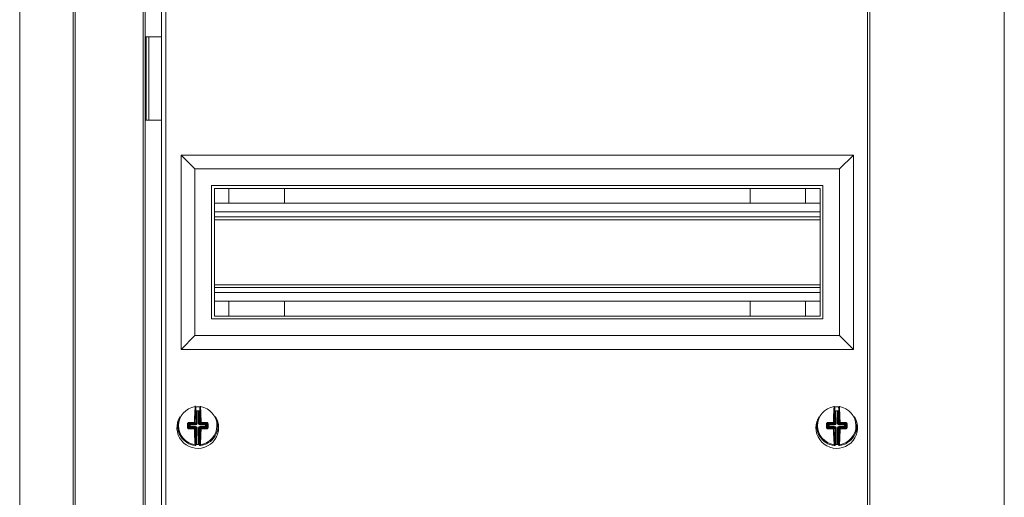
# Model space of a CAD drawing. Units: millimetres. Extents: x -3626 to -790, y -519 to 1017.
# Drawn here: x -3626 to -3272, y 376 to 548 of the extents above; entities that cross this region are included whole.
import ezdxf

# ---------------------------------------------------------------- set-up
doc = ezdxf.new("R2010")
doc.units = ezdxf.units.MM

msp = doc.modelspace()

# ---------------------------------------------------------------- linework, layer by layer
at = {"color": 7, "linetype": 'Continuous', "lineweight": 20}
for p, q in [((-3626.26, 55.86), (-3626.26, 997.66)), ((-3607.06, 55.86), (-3607.06, 997.66)), ((-3606.26, 56.66), (-3606.26, 996.86)), ((-3581.86, 982.96), (-3581.86, 70.56)), ((-3581.06, 982.16), (-3581.06, 71.36)), ((-3321.06, 71.36), (-3321.06, 982.16)), ((-3320.26, 71.36), (-3320.26, 982.16)), ((-3271.86, 71.36), (-3271.86, 982.16)), ((-3575.16, 979.16), (-3575.16, 74.16)), ((-3573.66, 977.66), (-3573.66, 75.66)), ((-3580.71, 541.76), (-3581.06, 541.76)), ((-3579.82, 541.76), (-3580.71, 541.76)), ((-3575.16, 541.76), (-3579.82, 541.76)), ((-3580.71, 511.76), (-3581.06, 511.76)), ((-3579.82, 511.76), (-3580.71, 511.76)), ((-3575.16, 511.76), (-3579.82, 511.76)), ((-3326.16, 499.16), (-3568.16, 499.16)), ((-3568.16, 499.16), (-3568.16, 429.16)), ((-3568.16, 499.16), (-3563.16, 494.16)), ((-3326.16, 499.16), (-3331.16, 494.16)), ((-3326.16, 429.16), (-3326.16, 499.16)), ((-3331.16, 494.16), (-3563.16, 494.16)), ((-3563.16, 494.16), (-3563.16, 434.16)), ((-3331.16, 434.16), (-3331.16, 494.16)), ((-3337.16, 488.16), (-3557.16, 488.16)), ((-3557.16, 488.16), (-3557.16, 440.16)), ((-3556.16, 487.16), (-3556.16, 441.16)), ((-3338.16, 487.16), (-3556.16, 487.16)), ((-3550.96, 481.81), (-3550.96, 487.16)), ((-3530.96, 481.81), (-3530.96, 487.16)), ((-3363.36, 487.16), (-3363.36, 481.81)), ((-3343.36, 487.16), (-3343.36, 481.81)), ((-3338.16, 441.16), (-3338.16, 487.16)), ((-3337.16, 440.16), (-3337.16, 488.16)), ((-3338.16, 481.81), (-3556.16, 481.81)), ((-3338.16, 476.86), (-3556.16, 476.86)), ((-3338.16, 451.46), (-3556.16, 451.46)), ((-3338.16, 446.51), (-3556.16, 446.51)), ((-3550.96, 441.16), (-3550.96, 446.51)), ((-3530.96, 441.16), (-3530.96, 446.51)), ((-3363.36, 446.51), (-3363.36, 441.16)), ((-3343.36, 446.51), (-3343.36, 441.16)), ((-3557.16, 440.16), (-3337.16, 440.16)), ((-3556.16, 441.16), (-3338.16, 441.16)), ((-3568.16, 429.16), (-3563.16, 434.16)), ((-3563.16, 434.16), (-3331.16, 434.16)), ((-3326.16, 429.16), (-3331.16, 434.16)), ((-3568.16, 429.16), (-3326.16, 429.16)), ((-3562.66, 407.04), (-3561.62, 407.04)), ((-3331.65, 407.04), (-3332.69, 407.04)), ((-3561.66, 394.87), (-3562.7, 394.88)), ((-3332.65, 394.87), (-3331.61, 394.88))]:
    msp.add_line(p, q, dxfattribs=at)
at = {"color": 8, "linetype": 'Continuous', "lineweight": 20}
for p, q in [((-3580.71, 541.76), (-3580.71, 511.76)), ((-3579.82, 541.76), (-3579.82, 511.76)), ((-3338.16, 478.66), (-3556.16, 478.66)), ((-3338.16, 475.86), (-3556.16, 475.86)), ((-3338.16, 452.46), (-3556.16, 452.46)), ((-3338.16, 449.66), (-3556.16, 449.66)), ((-3562.81, 408.47), (-3562.82, 408.35)), ((-3332.85, 408.47), (-3332.87, 408.35)), ((-3562.67, 402.43), (-3562.66, 407.04)), ((-3562.41, 407.06), (-3562.42, 402.43)), ((-3561.88, 402.43), (-3561.87, 407.06)), ((-3561.62, 407.04), (-3561.63, 402.42)), ((-3332.68, 402.42), (-3332.69, 407.04)), ((-3332.45, 407.06), (-3332.43, 402.43)), ((-3331.89, 402.43), (-3331.9, 407.06)), ((-3331.65, 407.04), (-3331.64, 402.43)), ((-3565.17, 401.94), (-3565.51, 402.28)), ((-3565.51, 401.06), (-3565.18, 401.4)), ((-3564.93, 401.15), (-3565.28, 400.8)), ((-3565.27, 402.54), (-3564.92, 402.19)), ((-3565.18, 401.4), (-3565.17, 401.94)), ((-3562.92, 401.93), (-3564.93, 401.94)), ((-3564.93, 401.94), (-3564.93, 401.4)), ((-3564.93, 401.4), (-3562.93, 401.39)), ((-3562.93, 401.14), (-3564.93, 401.15)), ((-3564.92, 402.19), (-3562.92, 402.18)), ((-3562.92, 402.18), (-3563.31, 402.57)), ((-3563.31, 400.76), (-3562.93, 401.14)), ((-3562.68, 400.89), (-3563.07, 400.51)), ((-3563.06, 402.82), (-3562.67, 402.43)), ((-3562.7, 394.88), (-3562.68, 400.89)), ((-3562.43, 400.89), (-3562.45, 394.86)), ((-3561.91, 394.86), (-3561.89, 400.89)), ((-3561.64, 400.89), (-3561.66, 394.87)), ((-3561.25, 400.5), (-3561.64, 400.89)), ((-3561.63, 402.42), (-3561.25, 402.81)), ((-3559.38, 401.92), (-3561.39, 401.93)), ((-3561.39, 401.38), (-3559.39, 401.38)), ((-3561.39, 401.13), (-3561, 400.75)), ((-3559.39, 401.13), (-3561.39, 401.13)), ((-3561, 402.56), (-3561.38, 402.17)), ((-3561.38, 402.17), (-3559.38, 402.17)), ((-3559.39, 401.38), (-3559.38, 401.92)), ((-3559.04, 400.78), (-3559.39, 401.13)), ((-3559.38, 402.17), (-3559.03, 402.51)), ((-3559.13, 401.92), (-3559.14, 401.38)), ((-3559.14, 401.38), (-3558.8, 401.04)), ((-3558.8, 402.25), (-3559.13, 401.92)), ((-3335.18, 401.92), (-3335.51, 402.25)), ((-3335.51, 401.04), (-3335.17, 401.38)), ((-3335.28, 402.51), (-3334.93, 402.17)), ((-3334.92, 401.13), (-3335.27, 400.78)), ((-3335.17, 401.38), (-3335.18, 401.92)), ((-3334.93, 402.17), (-3332.93, 402.17)), ((-3332.93, 401.93), (-3334.93, 401.92)), ((-3334.93, 401.92), (-3334.93, 401.38)), ((-3334.93, 401.38), (-3332.92, 401.38)), ((-3332.92, 401.13), (-3334.92, 401.13)), ((-3332.93, 402.17), (-3333.31, 402.56)), ((-3333.31, 400.75), (-3332.92, 401.13)), ((-3333.07, 402.81), (-3332.68, 402.42)), ((-3332.67, 400.89), (-3333.06, 400.5)), ((-3332.65, 394.87), (-3332.67, 400.89)), ((-3332.42, 400.89), (-3332.4, 394.86)), ((-3331.86, 394.86), (-3331.88, 400.89)), ((-3331.64, 402.43), (-3331.25, 402.82)), ((-3331.25, 400.51), (-3331.63, 400.89)), ((-3331.63, 400.89), (-3331.61, 394.88)), ((-3331, 402.57), (-3331.39, 402.18)), ((-3331.39, 402.18), (-3329.39, 402.19)), ((-3329.39, 401.94), (-3331.39, 401.93)), ((-3331.39, 401.39), (-3329.38, 401.4)), ((-3329.38, 401.15), (-3331.38, 401.14)), ((-3331.38, 401.14), (-3331, 400.76)), ((-3329.39, 402.19), (-3329.04, 402.54)), ((-3329.38, 401.4), (-3329.39, 401.94)), ((-3329.03, 400.8), (-3329.38, 401.15)), ((-3328.8, 402.28), (-3329.14, 401.94)), ((-3329.14, 401.94), (-3329.13, 401.4)), ((-3329.13, 401.4), (-3328.8, 401.06))]:
    msp.add_line(p, q, dxfattribs=at)
at = {"color": 7, "linetype": 'Continuous', "lineweight": 20, "flags": 128}
for points in [[(-3561.46, 408.42), (-3561.75, 408.45), (-3562.83, 408.43)], [(-3332.85, 408.42), (-3332.56, 408.45), (-3331.48, 408.43)]]:
    msp.add_lwpolyline(points, dxfattribs=at)
at = {"color": 8, "linetype": 'Continuous', "lineweight": 20, "flags": 128}
for points in [[(-3565.18, 401.4), (-3565.17, 401.4), (-3565.15, 401.4), (-3565.13, 401.4), (-3565.1, 401.4), (-3565.06, 401.4), (-3565.02, 401.4), (-3564.97, 401.4), (-3564.93, 401.4)], [(-3565.17, 401.94), (-3565.17, 401.94), (-3565.15, 401.94), (-3565.13, 401.94), (-3565.09, 401.94), (-3565.06, 401.94), (-3565.02, 401.94), (-3564.97, 401.94), (-3564.93, 401.94)], [(-3564.92, 402.19), (-3564.92, 402.18), (-3564.92, 402.16), (-3564.92, 402.14), (-3564.92, 402.11), (-3564.92, 402.07), (-3564.92, 402.03), (-3564.93, 401.98), (-3564.93, 401.94)], [(-3564.93, 401.15), (-3564.93, 401.16), (-3564.93, 401.17), (-3564.93, 401.2), (-3564.93, 401.23), (-3564.93, 401.26), (-3564.93, 401.31), (-3564.93, 401.35), (-3564.93, 401.4)], [(-3562.93, 401.14), (-3562.93, 401.15), (-3562.93, 401.16), (-3562.93, 401.19), (-3562.93, 401.22), (-3562.93, 401.26), (-3562.93, 401.3), (-3562.93, 401.34), (-3562.93, 401.39)], [(-3562.92, 402.18), (-3562.92, 402.17), (-3562.92, 402.16), (-3562.92, 402.13), (-3562.92, 402.1), (-3562.92, 402.06), (-3562.92, 402.02), (-3562.92, 401.98), (-3562.92, 401.93)], [(-3562.68, 400.89), (-3562.67, 400.89), (-3562.65, 400.89), (-3562.63, 400.89), (-3562.6, 400.89), (-3562.56, 400.89), (-3562.52, 400.89), (-3562.48, 400.89), (-3562.43, 400.89)], [(-3562.42, 402.43), (-3562.47, 402.43), (-3562.51, 402.43), (-3562.56, 402.43), (-3562.59, 402.43), (-3562.62, 402.43), (-3562.65, 402.43), (-3562.66, 402.43), (-3562.67, 402.43)], [(-3561.89, 400.89), (-3561.84, 400.89), (-3561.8, 400.89), (-3561.76, 400.89), (-3561.72, 400.89), (-3561.69, 400.89), (-3561.66, 400.89), (-3561.65, 400.89), (-3561.64, 400.89)], [(-3561.88, 402.43), (-3561.84, 402.43), (-3561.79, 402.43), (-3561.75, 402.42), (-3561.71, 402.42), (-3561.68, 402.42), (-3561.66, 402.42), (-3561.64, 402.42), (-3561.63, 402.42)], [(-3561.39, 401.93), (-3561.39, 401.97), (-3561.39, 402.02), (-3561.38, 402.06), (-3561.38, 402.09), (-3561.38, 402.13), (-3561.38, 402.15), (-3561.38, 402.17), (-3561.38, 402.17)], [(-3561.39, 401.38), (-3561.39, 401.34), (-3561.39, 401.29), (-3561.39, 401.25), (-3561.39, 401.21), (-3561.39, 401.18), (-3561.39, 401.16), (-3561.39, 401.14), (-3561.39, 401.13)], [(-3559.39, 401.38), (-3559.34, 401.38), (-3559.29, 401.38), (-3559.25, 401.38), (-3559.22, 401.38), (-3559.19, 401.38), (-3559.16, 401.38), (-3559.14, 401.38), (-3559.14, 401.38)], [(-3559.39, 401.38), (-3559.39, 401.33), (-3559.39, 401.29), (-3559.39, 401.24), (-3559.39, 401.21), (-3559.39, 401.18), (-3559.39, 401.15), (-3559.39, 401.14), (-3559.39, 401.13)], [(-3559.38, 401.92), (-3559.38, 401.96), (-3559.38, 402.01), (-3559.38, 402.05), (-3559.38, 402.09), (-3559.38, 402.12), (-3559.38, 402.14), (-3559.38, 402.16), (-3559.38, 402.17)], [(-3559.38, 401.92), (-3559.34, 401.92), (-3559.29, 401.92), (-3559.25, 401.92), (-3559.21, 401.92), (-3559.18, 401.92), (-3559.16, 401.92), (-3559.14, 401.92), (-3559.13, 401.92)], [(-3335.18, 401.92), (-3335.17, 401.92), (-3335.15, 401.92), (-3335.13, 401.92), (-3335.1, 401.92), (-3335.06, 401.92), (-3335.02, 401.92), (-3334.97, 401.92), (-3334.93, 401.92)], [(-3335.17, 401.38), (-3335.17, 401.38), (-3335.15, 401.38), (-3335.13, 401.38), (-3335.09, 401.38), (-3335.06, 401.38), (-3335.02, 401.38), (-3334.97, 401.38), (-3334.93, 401.38)], [(-3334.93, 402.17), (-3334.93, 402.16), (-3334.93, 402.14), (-3334.93, 402.12), (-3334.93, 402.09), (-3334.93, 402.05), (-3334.93, 402.01), (-3334.93, 401.96), (-3334.93, 401.92)], [(-3334.92, 401.13), (-3334.92, 401.14), (-3334.92, 401.15), (-3334.92, 401.18), (-3334.92, 401.21), (-3334.92, 401.24), (-3334.92, 401.29), (-3334.93, 401.33), (-3334.93, 401.38)], [(-3332.93, 402.17), (-3332.93, 402.17), (-3332.93, 402.15), (-3332.93, 402.13), (-3332.93, 402.09), (-3332.93, 402.06), (-3332.93, 402.02), (-3332.93, 401.97), (-3332.93, 401.93)], [(-3332.92, 401.13), (-3332.92, 401.14), (-3332.92, 401.16), (-3332.92, 401.18), (-3332.92, 401.21), (-3332.92, 401.25), (-3332.92, 401.29), (-3332.92, 401.34), (-3332.92, 401.38)], [(-3332.43, 402.43), (-3332.48, 402.43), (-3332.52, 402.43), (-3332.56, 402.42), (-3332.6, 402.42), (-3332.63, 402.42), (-3332.65, 402.42), (-3332.67, 402.42), (-3332.68, 402.42)], [(-3332.67, 400.89), (-3332.66, 400.89), (-3332.65, 400.89), (-3332.62, 400.89), (-3332.59, 400.89), (-3332.56, 400.89), (-3332.51, 400.89), (-3332.47, 400.89), (-3332.42, 400.89)], [(-3331.89, 402.43), (-3331.84, 402.43), (-3331.8, 402.43), (-3331.76, 402.43), (-3331.72, 402.43), (-3331.69, 402.43), (-3331.66, 402.43), (-3331.65, 402.43), (-3331.64, 402.43)], [(-3331.88, 400.89), (-3331.84, 400.89), (-3331.79, 400.89), (-3331.75, 400.89), (-3331.71, 400.89), (-3331.68, 400.89), (-3331.66, 400.89), (-3331.64, 400.89), (-3331.63, 400.89)], [(-3331.39, 401.93), (-3331.39, 401.98), (-3331.39, 402.02), (-3331.39, 402.06), (-3331.39, 402.1), (-3331.39, 402.13), (-3331.39, 402.16), (-3331.39, 402.17), (-3331.39, 402.18)], [(-3331.39, 401.39), (-3331.39, 401.34), (-3331.39, 401.3), (-3331.38, 401.26), (-3331.38, 401.22), (-3331.38, 401.19), (-3331.38, 401.16), (-3331.38, 401.15), (-3331.38, 401.14)], [(-3329.39, 401.94), (-3329.39, 401.98), (-3329.39, 402.03), (-3329.39, 402.07), (-3329.39, 402.11), (-3329.39, 402.14), (-3329.39, 402.16), (-3329.39, 402.18), (-3329.39, 402.19)], [(-3329.39, 401.94), (-3329.34, 401.94), (-3329.29, 401.94), (-3329.25, 401.94), (-3329.22, 401.94), (-3329.19, 401.94), (-3329.16, 401.94), (-3329.14, 401.94), (-3329.14, 401.94)], [(-3329.38, 401.4), (-3329.34, 401.4), (-3329.29, 401.4), (-3329.25, 401.4), (-3329.21, 401.4), (-3329.18, 401.4), (-3329.16, 401.4), (-3329.14, 401.4), (-3329.13, 401.4)], [(-3329.38, 401.4), (-3329.38, 401.35), (-3329.38, 401.31), (-3329.38, 401.26), (-3329.38, 401.23), (-3329.38, 401.2), (-3329.38, 401.17), (-3329.38, 401.16), (-3329.38, 401.15)]]:
    msp.add_lwpolyline(points, dxfattribs=at)
at = {"color": 8, "linetype": 'Continuous', "lineweight": 20}
for centre, radius, start, end in [((-3562.16, 401.66), 6.92, 97.7695, 261.8261), ((-3563.06, 408.27), 0.249, 18.3921, 98.1612), ((-3561.21, 408.27), 0.249, 81.4296, 161.2062), ((-3562.16, 401.66), 6.92, 277.7695, 81.8261), ((-3332.16, 401.66), 6.92, 98.1739, 262.2305), ((-3333.1, 408.27), 0.249, 18.7871, 98.5771), ((-3331.25, 408.27), 0.249, 81.8254, 161.6213), ((-3332.16, 401.66), 6.92, 278.1739, 82.2305), ((-3565.76, 400.58), 1.72, 81.5556, 92.9135), ((-3452.71, 401.27), 113.14, 179.4817, 180.1127), ((-3565.75, 402.76), 1.71, 266.6765, 278.0484), ((-3565.02, 400.58), 0.337, 138.8423, 189.3403), ((-3561.87, 510.02), 109.56, 268.1738, 269.227), ((-3562.63, 293.4), 109.45, 90.368, 91.4221), ((-3565.02, 402.76), 0.337, 170.2494, 220.7544), ((-3564.92, 401.4), 0.251, 180.2949, 269.2937), ((-3564.92, 401.94), 0.251, 90.2919, 179.3036), ((-3562.57, 400.54), 0.771, 163.4388, 184.3141), ((-3562.56, 402.78), 0.774, 175.3209, 196.1148), ((-3563.28, 401.25), 0.772, 265.3036, 286.1443), ((-3563.28, 402.08), 0.771, 73.4408, 94.3048), ((-3563.31, 402.82), 0.251, 270.2953, 359.3036), ((-3563.32, 400.5), 0.251, 0.3164, 89.286), ((-3561.03, 402.07), 0.772, 85.293, 106.1489), ((-3560.99, 402.81), 0.251, 180.3149, 269.284), ((-3561, 400.5), 0.251, 90.3192, 179.2762), ((-3561.03, 401.24), 0.772, 253.4486, 274.2995), ((-3561.74, 402.78), 0.774, 343.4762, 4.2767), ((-3561.74, 400.53), 0.771, 355.2961, 16.1646), ((-3561.68, 509.92), 109.45, 270.368, 271.4221), ((-3562.44, 293.49), 109.35, 88.1733, 89.2284), ((-3559.39, 401.38), 0.251, 270.3057, 359.2898), ((-3559.39, 401.92), 0.251, 0.2968, 89.2918), ((-3559.29, 400.56), 0.337, 350.2614, 40.7652), ((-3559.29, 402.74), 0.338, 318.8528, 9.3086), ((-3558.56, 400.56), 1.71, 86.6784, 98.0465), ((-3558.55, 402.73), 1.71, 261.5424, 272.9268), ((-3671.6, 402.04), 113.14, 359.4817, 0.1127), ((-3222.71, 402.04), 113.15, 179.8873, 180.5183), ((-3335.75, 400.56), 1.71, 81.9572, 93.3228), ((-3335.76, 402.73), 1.71, 267.0857, 278.4451), ((-3331.87, 293.45), 109.39, 90.7723, 91.827), ((-3335.02, 402.74), 0.337, 170.6555, 221.1619), ((-3335.02, 400.56), 0.337, 139.2402, 189.7446), ((-3332.63, 510.05), 109.58, 268.5785, 269.6314), ((-3334.92, 401.92), 0.251, 90.71, 179.6876), ((-3334.92, 401.38), 0.251, 180.7033, 269.7012), ((-3332.57, 402.78), 0.771, 175.6922, 196.567), ((-3333.28, 402.07), 0.772, 73.8531, 94.6989), ((-3332.56, 400.53), 0.773, 163.86, 184.6921), ((-3333.28, 401.24), 0.772, 265.7053, 286.5478), ((-3333.32, 402.81), 0.251, 270.7102, 359.6944), ((-3333.31, 400.5), 0.251, 0.7018, 89.6993), ((-3331.03, 402.08), 0.771, 85.6944, 106.5588), ((-3331, 402.82), 0.251, 180.7072, 269.6973), ((-3330.99, 400.5), 0.251, 90.7091, 179.692), ((-3331.03, 401.25), 0.772, 253.8486, 274.7096), ((-3331.74, 402.78), 0.771, 343.8437, 4.7078), ((-3331.74, 400.54), 0.772, 355.6967, 16.5504), ((-3331.67, 293.71), 109.14, 88.5763, 89.6335), ((-3332.44, 509.74), 109.28, 270.7717, 271.8275), ((-3329.39, 401.94), 0.251, 0.7169, 89.6842), ((-3329.39, 401.4), 0.251, 270.7121, 359.6958), ((-3329.29, 402.76), 0.337, 319.2402, 9.7446), ((-3329.29, 400.58), 0.337, 350.6594, 41.158), ((-3328.55, 400.58), 1.71, 87.0803, 98.4551), ((-3328.56, 402.76), 1.71, 261.9514, 273.3286), ((-3441.93, 401.27), 113.48, 359.8868, 0.516), ((-3563.1, 395.05), 0.249, 261.4261, 341.2208), ((-3563.07, 394.72), 0.25, 262.6349, 359.8536), ((-3561.91, 401.66), 7, 262.5052, 263.2948), ((-3562.4, 401.66), 7, 276.3009, 277.0904), ((-3561.29, 394.71), 0.25, 179.736, 276.959), ((-3561.25, 395.04), 0.249, 198.3921, 278.1612), ((-3333.06, 395.04), 0.249, 261.8388, 341.6079), ((-3333.02, 394.71), 0.25, 263.0358, 0.2691), ((-3331.91, 401.66), 7, 262.9096, 263.6991), ((-3332.4, 401.66), 7, 276.7052, 277.4948), ((-3331.24, 394.72), 0.25, 180.1428, 277.3627), ((-3331.21, 395.05), 0.249, 198.7871, 278.5771)]:
    msp.add_arc(centre, radius, start, end, dxfattribs=at)
at = {"color": 7, "linetype": 'Continuous', "lineweight": 20}
for centre, radius, start, end in [((-3476.84, 401.98), 86.5, 175.6633, 179.4255), ((-3478.62, 401.97), 84.44, 175.6641, 179.4242), ((-3645.61, 402.56), 84.36, 0.1695, 3.9329), ((-3647.47, 402.58), 86.5, 0.1701, 3.9322), ((-3246.79, 402.58), 86.55, 176.0692, 179.8291), ((-3248.66, 402.56), 84.4, 176.0682, 179.83), ((-3415.69, 401.97), 84.44, 0.5753, 4.3352), ((-3417.51, 401.98), 86.54, 0.575, 4.3356), ((-3562.16, 400.96), 7.5, 148.0392, 0), ((-3562.16, 400.96), 7.5, 0, 31.9608), ((-3332.16, 400.96), 7.5, 148.0392, 180), ((-3332.16, 400.96), 7.5, 180, 31.9608), ((-3562.16, 401.66), 7.25, 161.6379, 262.5052), ((-3454.83, 401.28), 110.69, 179.4831, 180.1124), ((-3561.87, 507.6), 106.86, 268.1738, 269.2273), ((-3562.62, 295.82), 106.75, 90.3676, 91.4221), ((-3476.84, 400.73), 86.5, 180.1701, 183.9322), ((-3478.67, 400.76), 84.4, 180.1696, 183.9316), ((-3645.62, 401.34), 84.37, 355.6632, 359.4262), ((-3562.16, 401.66), 7.25, 277.0904, 18.3622), ((-3562.43, 296.04), 106.53, 88.1722, 89.2288), ((-3561.69, 507.56), 106.82, 270.3683, 271.4222), ((-3669.48, 402.04), 110.69, 359.4831, 0.1124), ((-3332.16, 401.66), 7.25, 161.6377, 262.9096), ((-3224.83, 402.04), 110.69, 179.8876, 180.5169), ((-3331.87, 295.71), 106.86, 90.7727, 91.8262), ((-3332.62, 507.47), 106.73, 268.5778, 269.6325), ((-3248.65, 401.35), 84.41, 180.5748, 184.3363), ((-3415.65, 400.76), 84.4, 356.0683, 359.8299), ((-3332.16, 401.66), 7.25, 277.4948, 18.3623), ((-3417.48, 400.73), 86.51, 356.0683, 359.83), ((-3331.69, 295.75), 106.82, 88.5778, 89.6316), ((-3332.43, 507.29), 106.54, 270.7712, 271.8277), ((-3439.48, 401.28), 110.69, 359.8876, 0.5169), ((-3647.52, 401.34), 86.55, 355.6644, 359.4244), ((-3246.81, 401.34), 86.53, 180.5751, 184.3361), ((-3562.16, 401.66), 7.25, 262.5052, 263.4906), ((-3562.16, 401.66), 7.25, 276.105, 277.0904), ((-3332.16, 401.66), 7.25, 262.9096, 263.895), ((-3332.16, 401.66), 7.25, 276.5094, 277.4948)]:
    msp.add_arc(centre, radius, start, end, dxfattribs=at)
at = {"color": 8, "linetype": 'Continuous', "lineweight": 20}
for centre, major_axis, ratio, start_param, end_param in [((-3562.93, 400.89), (0.358, 0.355), 0.992433, 5.501585, 7.064785), ((-3562.93, 400.89), (0.181, 0.18), 0.977691, 5.501585, 7.064785), ((-3562.93, 402.43), (-0.18, 0.181), 0.977691, 2.359993, 3.923193), ((-3562.93, 402.43), (0.355, -0.358), 0.992433, 5.501585, 7.064785), ((-3561.39, 400.88), (-0.355, 0.358), 0.992433, 5.501585, 7.064785), ((-3561.38, 402.43), (-0.358, -0.355), 0.992433, 5.501585, 7.064785), ((-3561.39, 400.88), (-0.18, 0.181), 0.977691, 5.501585, 7.064785), ((-3561.38, 402.43), (0.181, 0.18), 0.977691, 2.359993, 3.923193), ((-3332.93, 402.43), (0.358, -0.355), 0.992433, 5.501585, 7.064785), ((-3332.93, 402.43), (0.181, -0.18), 0.977691, 5.501585, 7.064785), ((-3332.93, 400.88), (0.355, 0.358), 0.992433, 5.501585, 7.064785), ((-3332.93, 400.88), (0.18, 0.181), 0.977691, 5.501585, 7.064785), ((-3331.39, 402.43), (-0.355, -0.358), 0.992433, 5.501585, 7.064785), ((-3331.38, 400.89), (-0.358, 0.355), 0.992433, 5.501585, 7.064785), ((-3331.39, 402.43), (0.18, 0.181), 0.977691, 2.359993, 3.923193), ((-3331.38, 400.89), (0.181, -0.18), 0.977691, 2.359993, 3.923193)]:
    msp.add_ellipse(centre, major_axis=major_axis, ratio=ratio, start_param=start_param, end_param=end_param, dxfattribs=at)
for points, knots in [([(-3563.09, 408.52), (-3563.09, 408.6), (-3563.08, 408.7), (-3563.08, 408.74), (-3563.08, 408.75)], [0, 0, 0, 0, 0.873834, 1, 1, 1, 1]), ([(-3561.44, 408.35), (-3561.45, 408.38), (-3561.45, 408.42), (-3561.45, 408.45), (-3561.46, 408.47)], [0, 0, 0, 0, 0.603567, 1, 1, 1, 1]), ([(-3561.18, 408.73), (-3561.18, 408.7), (-3561.17, 408.64), (-3561.17, 408.55), (-3561.17, 408.51)], [0, 0, 0, 0, 0.5980325, 1, 1, 1, 1]), ([(-3333.14, 408.51), (-3333.14, 408.6), (-3333.13, 408.69), (-3333.13, 408.73), (-3333.13, 408.74)], [0, 0, 0, 0, 0.873836, 1, 1, 1, 1]), ([(-3331.49, 408.35), (-3331.49, 408.38), (-3331.5, 408.43), (-3331.5, 408.46), (-3331.5, 408.47)], [0, 0, 0, 0, 0.603579, 1, 1, 1, 1]), ([(-3331.23, 408.74), (-3331.23, 408.71), (-3331.22, 408.65), (-3331.22, 408.56), (-3331.22, 408.52)], [0, 0, 0, 0, 0.598042, 1, 1, 1, 1]), ([(-3565.35, 402.81), (-3565.39, 402.81), (-3565.48, 402.8), (-3565.62, 402.73), (-3565.75, 402.62), (-3565.83, 402.46), (-3565.84, 402.35), (-3565.85, 402.29)], [0, 0, 0, 0, 0.1520311, 0.3698077, 0.581912, 0.790913, 1, 1, 1, 1]), ([(-3565.85, 401.05), (-3565.85, 401.02), (-3565.85, 400.93), (-3565.79, 400.78), (-3565.68, 400.64), (-3565.53, 400.55), (-3565.41, 400.53), (-3565.36, 400.52)], [0, 0, 0, 0, 0.1155925, 0.331527, 0.5529093, 0.7764934, 1, 1, 1, 1]), ([(-3565.51, 402.28), (-3565.51, 402.3), (-3565.5, 402.36), (-3565.46, 402.44), (-3565.4, 402.49), (-3565.34, 402.53), (-3565.29, 402.53), (-3565.27, 402.54)], [0, 0, 0, 0, 0.201439, 0.40673, 0.620184, 0.843347, 1, 1, 1, 1]), ([(-3565.28, 400.8), (-3565.3, 400.8), (-3565.36, 400.81), (-3565.43, 400.86), (-3565.49, 400.93), (-3565.51, 401), (-3565.51, 401.05), (-3565.51, 401.06)], [0, 0, 0, 0, 0.230201, 0.45807, 0.67884, 0.888932, 1, 1, 1, 1]), ([(-3559.04, 400.78), (-3559.02, 400.78), (-3558.98, 400.79), (-3558.91, 400.82), (-3558.85, 400.88), (-3558.81, 400.95), (-3558.8, 401.01), (-3558.8, 401.04)], [0, 0, 0, 0, 0.156755, 0.379872, 0.593296, 0.798589, 1, 1, 1, 1]), ([(-3558.8, 402.25), (-3558.8, 402.27), (-3558.8, 402.31), (-3558.83, 402.38), (-3558.88, 402.45), (-3558.95, 402.5), (-3559.01, 402.51), (-3559.03, 402.51)], [0, 0, 0, 0, 0.111055, 0.321123, 0.5418672, 0.76971, 1, 1, 1, 1]), ([(-3558.96, 400.5), (-3558.92, 400.5), (-3558.83, 400.51), (-3558.69, 400.58), (-3558.56, 400.7), (-3558.48, 400.85), (-3558.47, 400.96), (-3558.46, 401.02)], [0, 0, 0, 0, 0.1520336, 0.3698138, 0.581909, 0.790879, 1, 1, 1, 1]), ([(-3558.46, 402.27), (-3558.46, 402.3), (-3558.46, 402.39), (-3558.52, 402.53), (-3558.63, 402.67), (-3558.78, 402.77), (-3558.9, 402.78), (-3558.95, 402.79)], [0, 0, 0, 0, 0.115594, 0.331532, 0.552963, 0.77649, 1, 1, 1, 1]), ([(-3335.36, 402.79), (-3335.4, 402.79), (-3335.49, 402.78), (-3335.63, 402.71), (-3335.75, 402.59), (-3335.84, 402.44), (-3335.85, 402.32), (-3335.85, 402.27)], [0, 0, 0, 0, 0.152037, 0.369784, 0.581901, 0.790888, 1, 1, 1, 1]), ([(-3335.85, 401.02), (-3335.85, 400.99), (-3335.84, 400.9), (-3335.79, 400.76), (-3335.67, 400.62), (-3335.52, 400.52), (-3335.41, 400.51), (-3335.35, 400.5)], [0, 0, 0, 0, 0.11559, 0.331538, 0.552922, 0.776508, 1, 1, 1, 1]), ([(-3335.51, 402.25), (-3335.51, 402.28), (-3335.51, 402.34), (-3335.47, 402.41), (-3335.41, 402.47), (-3335.34, 402.51), (-3335.3, 402.51), (-3335.28, 402.51)], [0, 0, 0, 0, 0.20142, 0.406764, 0.620196, 0.843327, 1, 1, 1, 1]), ([(-3335.27, 400.78), (-3335.3, 400.78), (-3335.35, 400.79), (-3335.43, 400.84), (-3335.48, 400.91), (-3335.51, 400.98), (-3335.51, 401.02), (-3335.51, 401.04)], [0, 0, 0, 0, 0.2302187, 0.4581229, 0.6788722, 0.8889829, 1, 1, 1, 1]), ([(-3328.8, 402.28), (-3328.8, 402.29), (-3328.8, 402.34), (-3328.83, 402.41), (-3328.88, 402.48), (-3328.96, 402.52), (-3329.01, 402.53), (-3329.04, 402.54)], [0, 0, 0, 0, 0.111049, 0.321152, 0.541894, 0.769735, 1, 1, 1, 1]), ([(-3329.03, 400.8), (-3329.01, 400.8), (-3328.97, 400.81), (-3328.9, 400.84), (-3328.84, 400.9), (-3328.8, 400.98), (-3328.8, 401.03), (-3328.8, 401.06)], [0, 0, 0, 0, 0.156664, 0.37979, 0.593241, 0.798549, 1, 1, 1, 1]), ([(-3328.46, 402.29), (-3328.46, 402.32), (-3328.47, 402.41), (-3328.52, 402.56), (-3328.64, 402.7), (-3328.79, 402.79), (-3328.9, 402.81), (-3328.96, 402.81)], [0, 0, 0, 0, 0.115594, 0.3315259, 0.5529253, 0.7764725, 1, 1, 1, 1]), ([(-3328.95, 400.52), (-3328.92, 400.53), (-3328.82, 400.54), (-3328.68, 400.61), (-3328.56, 400.72), (-3328.47, 400.88), (-3328.46, 400.99), (-3328.46, 401.05)], [0, 0, 0, 0, 0.152032, 0.369808, 0.581907, 0.790891, 1, 1, 1, 1]), ([(-3563.1, 394.47), (-3563.11, 394.48), (-3563.12, 394.51), (-3563.14, 394.65), (-3563.14, 394.77), (-3563.14, 394.8)], [0, 0, 0, 0, 0.406, 0.811242, 1, 1, 1, 1]), ([(-3562.87, 394.97), (-3562.86, 394.94), (-3562.86, 394.85), (-3562.84, 394.74), (-3562.83, 394.73), (-3562.82, 394.72)], [0, 0, 0, 0, 0.188976, 0.594398, 1, 1, 1, 1]), ([(-3561.54, 394.71), (-3561.54, 394.71), (-3561.53, 394.72), (-3561.51, 394.79), (-3561.5, 394.91), (-3561.49, 394.96)], [0, 0, 0, 0, 0.180628, 0.59038, 1, 1, 1, 1]), ([(-3561.22, 394.8), (-3561.22, 394.72), (-3561.23, 394.57), (-3561.25, 394.47), (-3561.26, 394.47), (-3561.26, 394.46)], [0, 0, 0, 0, 0.4091722, 0.8190698, 1, 1, 1, 1]), ([(-3333.05, 394.46), (-3333.06, 394.47), (-3333.07, 394.5), (-3333.09, 394.64), (-3333.09, 394.76), (-3333.09, 394.8)], [0, 0, 0, 0, 0.406007, 0.811239, 1, 1, 1, 1]), ([(-3332.82, 394.96), (-3332.82, 394.94), (-3332.81, 394.85), (-3332.79, 394.74), (-3332.78, 394.72), (-3332.77, 394.71)], [0, 0, 0, 0, 0.188964, 0.594394, 1, 1, 1, 1]), ([(-3331.49, 394.72), (-3331.49, 394.72), (-3331.48, 394.73), (-3331.46, 394.79), (-3331.45, 394.91), (-3331.44, 394.97)], [0, 0, 0, 0, 0.180629, 0.590385, 1, 1, 1, 1]), ([(-3331.17, 394.8), (-3331.17, 394.73), (-3331.18, 394.57), (-3331.2, 394.48), (-3331.21, 394.47), (-3331.21, 394.47)], [0, 0, 0, 0, 0.4091787, 0.8190711, 1, 1, 1, 1])]:
    msp.add_open_spline(points, degree=3, knots=knots, dxfattribs=at)

doc.saveas('drawing.dxf')
